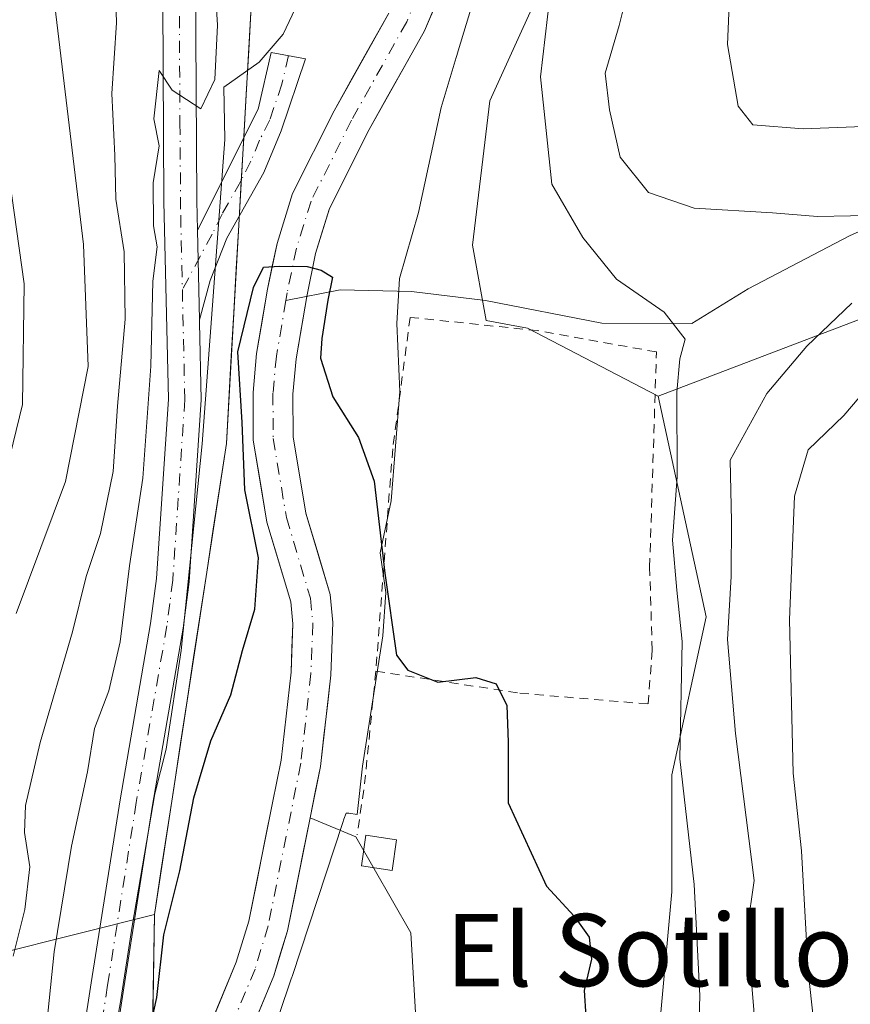
# Model space of a CAD drawing. Units: metres. Extents: x 661756 to 665217, y 4741899 to 4744293.
# Drawn here: x 662494 to 662585, y 4741975 to 4742083 of the extents above; entities that cross this region are included whole.
import ezdxf
from ezdxf.enums import TextEntityAlignment as Align

# ---------------------------------------------------------------- set-up
doc = ezdxf.new("R2010")
doc.units = ezdxf.units.M
doc.header["$MEASUREMENT"] = 0
doc.linetypes.add('DGN Style 2', pattern=[1.6480167562047852, 0.988810053722871, -0.6592067024819142])
doc.linetypes.add('DGN Style 4', pattern=[2.6384748266838614, 1.318413404963828, -0.6592067024819142, 0.001648016756204785, -0.6592067024819142])
for name, color, linetype, lineweight in [('Alambrada', 7, 'DGN Style 2', 0), ('Arbolado forestal CxS', 92, 'Continuous', 0), ('Camino Cxs', 7, 'Continuous', 0), ('Camino eje', 30, 'DGN Style 4', 13), ('Corriente natural Cxs', 4, 'Continuous', 13), ('Corriente natural eje', 4, 'DGN Style 4', 0), ('Corriente natural lineal', 142, 'Continuous', 13), ('Curva de nivel maestra', 30, 'Continuous', 30), ('Curva de nivel normal', 30, 'Continuous', 0), ('Edificación ligera Cxs', 1, 'Continuous', 0), ('Espacio natural protegido', 121, 'Continuous', 13), ('Espacio natural protegido CxS', 121, 'Continuous', 0), ('Matorral CxS', 135, 'Continuous', 0), ('Pastizal CxS', 92, 'Continuous', 0), ('Pista no pavimentada Cxs', 111, 'Continuous', 0), ('Pista no pavimentada eje', 91, 'DGN Style 4', 0), ('Suelo desnudo CxS', 253, 'Continuous', 0), ('Texto cartográfico', 7, 'Continuous', 0)]:
    doc.layers.add(name, color=color, linetype=linetype, lineweight=lineweight)
doc.styles.add('Style-Arial', font='txt')

# ---------------------------------------------------------------- blocks, each defined once
blk = doc.blocks.new('*U4')
at = {"layer": 'Arbolado forestal CxS', "color": 92, "linetype": 'Continuous', "lineweight": 0}
blk.add_polyline3d([(662588.6851000005, 4741917.359099999, 818.5522000000057), (662508.2101999996, 4741915.448899999, 796.022100000002), (662507.6501000002, 4741920.4001, 796.1159999999945), (662507.3201000001, 4741929.6501, 796.3147999999928), (662507.5800999999, 4741935.450099999, 796.2209000000004), (662508.3000999996, 4741940.1801, 796.2516000000034), (662509.9301000005, 4741946.960100001, 796.817599999995), (662512.7801000001, 4741956.370100001, 796.7290999999968), (662521.6601, 4741977.770099999, 797.3463999999949), (662523.1801000005, 4741982.7401, 797.6551999999938), (662525.6834000006, 4741995.2357, 798.2382000000072), (662530.7153000003, 4741993.138699999, 798.7024999999995), (662536.7922999999, 4741982.505100001, 798.9899000000005), (662538.3110999997, 4741956.680500001, 798.4266000000061), (662542.8680999996, 4741946.046700001, 798.5630999999995), (662552.7421000004, 4741946.0463, 798.8542000000016), (662563.3759000005, 4741961.997099999, 802.7381000000024), (662565.6551000001, 4741987.0625, 803.0460000000021), (662565.6551000001, 4741999.974099999, 804.1291000000057), (662569.4530999997, 4742017.443700001, 806.4774999999936), (662564.1321, 4742041.8211, 804.045299999998), (662597.9380999999, 4742054.734300001, 813.4535000000033)], dxfattribs=at)

msp = doc.modelspace()

# ---------------------------------------------------------------- linework, layer by layer
at = {"layer": 'Alambrada', "color": 7, "linetype": 'DGN Style 2', "lineweight": 0, "extrusion": (0.9902038785946162, -0.06930833947692121, 0.121213171293926), "elevation": 327478.9857283053, "flags": 128}
msp.add_lwpolyline([(4776698.155564395, -39181.47482444331), (4776685.638695503, -39178.36499410713), (4776679.965181165, -39174.85964743096)], dxfattribs=at)
at = {"layer": 'Alambrada', "color": 7, "linetype": 'DGN Style 2', "lineweight": 0}
msp.add_polyline3d([(662532.9401000004, 4742011.4301, 802.1962000000058), (662548.8601000002, 4742009.0001, 807.6784000000043), (662563.0301000001, 4742007.8101, 808.2212000000001), (662563.4801000003, 4742013.7501, 808.2439000000013), (662563.1901000004, 4742022.9301, 808.2841999999946), (662563.7100999998, 4742039.4301, 807.3984000000055), (662563.9401000004, 4742046.720100001, 809.0123000000021), (662550.8201000001, 4742049.0701, 804.9671999999993), (662536.7301000003, 4742050.540100001, 804.5546000000032), (662534.8000999996, 4742036.0101, 804.465400000001), (662532.9401000004, 4742011.4301, 802.1962000000058)], dxfattribs=at)
at = {"layer": 'Arbolado forestal CxS', "color": 92, "linetype": 'Continuous', "lineweight": 0}
for points in [[(662370.9430999998, 4742157.543099999, 854.6098000000056), (662384.6281000003, 4742145.1271, 852.5721999999952), (662399.1290999996, 4742137.874100001, 847.450100000002), (662419.4249, 4742112.133300001, 842.2085999999982), (662425.7138999999, 4742099.1873, 844.056700000001), (662437.7978999997, 4742096.769099999, 840.3393000000069), (662436.9918999998, 4742084.679500001, 844.9348999999929), (662446.6586999996, 4742077.4265, 844.7023000000045), (662453.4659000002, 4742080.1393, 841.4168999999965), (662464.8126999997, 4742069.818499999, 837.4005000000034), (662466.8756999997, 4742055.3707, 837.7663000000031), (662455.5286999998, 4742054.3389, 843.9480999999943), (662449.3397000004, 4742017.185699999, 834.7231000000029), (662463.7817000002, 4741992.416099999, 824.6251000000047), (662482.3494999995, 4741977.9671, 817.7076999999991), (662508.4753000002, 4741984.547300001, 801.3516999999993)], [(662516.4824999999, 4742128.3103, 806.4824999999983), (662522.3844999997, 4742109.8695, 803.7908000000026), (662519.1624999996, 4742084.885299999, 803.9668999999994), (662516.4232999999, 4742036.587099999, 801.8996000000043), (662508.4753000002, 4741984.547300001, 801.3516999999993)], [(662519.1624999996, 4742084.885299999, 803.9668999999994), (662516.4232999999, 4742036.587099999, 801.8996000000043), (662508.4753000002, 4741984.547300001, 801.3516999999993), (662482.3494999995, 4741977.9671, 817.7076999999991), (662463.7817000002, 4741992.416099999, 824.6251000000047), (662449.3397000004, 4742017.185699999, 834.7231000000029), (662455.5286999998, 4742054.3389, 843.9480999999943), (662466.8756999997, 4742055.3707, 837.7663000000031), (662464.8126999997, 4742069.818499999, 837.4005000000034), (662453.4659000002, 4742080.1393, 841.4168999999965), (662446.6586999996, 4742077.4265, 844.7023000000045), (662436.9918999998, 4742084.679500001, 844.9348999999929)], [(662699.7335000001, 4742077.522100001, 830.7648000000045), (662684.5406999999, 4742069.9255, 827.527700000006), (662670.8667000001, 4742065.368100001, 825.7002999999969), (662652.6338999999, 4742065.3683, 823.121499999994), (662637.4408999998, 4742065.3685, 819.9842999999966), (662619.2089000001, 4742062.330900001, 817.3781000000017), (662597.9380999999, 4742054.734300001, 813.4535000000033), (662564.1321, 4742041.8211, 804.045299999998)], [(662525.6834000006, 4741995.2357, 798.2382000000072), (662530.7153000003, 4741993.138699999, 798.7024999999995), (662536.7922999999, 4741982.505100001, 798.9899000000005), (662538.3110999997, 4741956.680500001, 798.4266000000061), (662542.8680999996, 4741946.046700001, 798.5630999999995), (662552.7421000004, 4741946.0463, 798.8542000000016), (662563.3759000005, 4741961.997099999, 802.7381000000024), (662565.6551000001, 4741987.0625, 803.0460000000021), (662565.6551000001, 4741999.974099999, 804.1291000000057), (662569.4530999997, 4742017.443700001, 806.4774999999936), (662564.1321, 4742041.8211, 804.045299999998)], [(662525.6834000006, 4741995.2357, 798.2382000000072), (662523.1801000005, 4741982.7401, 797.6551999999938), (662521.6601, 4741977.770099999, 797.3463999999949), (662512.7801000001, 4741956.370100001, 796.7290999999968), (662509.9301000005, 4741946.960100001, 796.817599999995), (662508.3000999996, 4741940.1801, 796.2516000000034), (662507.5800999999, 4741935.450099999, 796.2209000000004), (662507.3201000001, 4741929.6501, 796.3147999999928), (662507.6501000002, 4741920.4001, 796.1159999999945), (662508.2100999998, 4741915.450099999, 796.022100000002), (662508.2101999996, 4741915.448799999, 796.022100000002)]]:
    msp.add_polyline3d(points, dxfattribs=at)
at = {"layer": 'Camino Cxs', "color": 7, "linetype": 'Continuous', "lineweight": 0, "extrusion": (-0.0003085235461190157, 0.01391930404179495, 0.9999030741968012), "elevation": 66606.43233993239, "flags": 128}
msp.add_lwpolyline([(662513.446865989, 4741592.431881699), (662513.667008651, 4741582.500919606)], dxfattribs=at)
at = {"layer": 'Camino Cxs', "color": 7, "linetype": 'Continuous', "lineweight": 0}
msp.add_polyline3d([(662513.4501, 4742050.2601, 804.872000000003), (662513.2301000003, 4742060.190099999, 804.733699999997), (662519.9501, 4742073.550100001, 811.0899999999965), (662521.3800999997, 4742079.8301, 808.8282000000036), (662525.1700999998, 4742079.100099999, 809.0773999999948), (662522.4901000002, 4742071.1601, 811.8880000000064), (662520.5800999999, 4742066.550100001, 808.7614000000032), (662516.4600999998, 4742059.290100001, 806.0777999999991), (662514.6401000004, 4742054.630100001, 804.9468000000053)], close=True, dxfattribs=at)
msp.add_polyline3d([(662513.2301000003, 4742060.190099999, 804.733699999997), (662519.9501, 4742073.550100001, 811.0899999999965), (662521.3800999997, 4742079.8301, 808.8282000000036), (662525.1700999998, 4742079.100099999, 809.0773999999948), (662522.4901000002, 4742071.1601, 811.8880000000064), (662520.5800999999, 4742066.550100001, 808.7614000000032), (662516.4600999998, 4742059.290100001, 806.0777999999991), (662514.6401000004, 4742054.630100001, 804.9468000000053), (662513.4501999998, 4742050.2601, 804.872000000003)], dxfattribs=at)
at = {"layer": 'Camino eje', "color": 30, "linetype": 'DGN Style 4', "lineweight": 13}
msp.add_polyline3d([(662523.2751000002, 4742079.465100001, 808.7694999999949), (662522.5601000005, 4742076.325099999, 810.6264999999986), (662521.2200999996, 4742072.3551, 811.7385000000068), (662520.0953000003, 4742070.119100001, 810.1668999999966), (662519.1403000001, 4742067.814099999, 808.1918000000006), (662518.0157000005, 4742065.5779, 806.5997000000062), (662515.9556999998, 4742061.947899999, 805.4453999999969), (662514.8450999996, 4742059.7401, 805.3690999999964), (662511.5619000001, 4742053.607899999, 806.6781000000047)], dxfattribs=at)
at = {"layer": 'Corriente natural Cxs', "color": 4, "linetype": 'Continuous', "lineweight": 13}
for points in [[(662542.7100999998, 4742092.5801, 800.5258000000031), (662538.3300999999, 4742082.220100001, 800.4174000000058), (662532.2001, 4742071.3101, 800.0629000000046), (662527.8201000001, 4742062.5801, 799.8050999999978), (662526.2901, 4742057.610099999, 799.8086999999941), (662525.3000999996, 4742052.860099999, 799.7581999999966), (662524.1300999997, 4742045.970100001, 799.3849999999949), (662523.7701000003, 4742042.050100001, 799.2746999999946), (662523.7901, 4742037.350099999, 799.1181000000071), (662525.2100999998, 4742028.9101, 798.9474000000046), (662527.8901000004, 4742019.920100001, 798.8037999999942), (662528.1801000005, 4742016.800100001, 798.7731000000058), (662527.9700999996, 4742011.0101, 798.5167999999976), (662526.8201000001, 4742000.9101, 798.2238000000071), (662525.6834000006, 4741995.2357, 798.2382000000072), (662523.1801000005, 4741982.7401, 797.6551999999938), (662521.6601, 4741977.770099999, 797.3463999999949), (662512.7801000001, 4741956.370100001, 796.7290999999968), (662509.9301000005, 4741946.960100001, 796.817599999995), (662508.3000999996, 4741940.1801, 796.2516000000034), (662507.5800999999, 4741935.450099999, 796.2209000000004), (662507.3201000001, 4741929.6501, 796.3147999999928), (662507.6501000002, 4741920.4001, 796.1159999999945), (662508.2101999996, 4741915.448799999, 796.022100000002)], [(662542.7100999998, 4742092.5801, 800.5258000000031), (662538.3300999999, 4742082.220100001, 800.4174000000058), (662532.2001, 4742071.3101, 800.0629000000046), (662527.8201000001, 4742062.5801, 799.8050999999978), (662526.2901, 4742057.610099999, 799.8086999999941), (662525.3000999996, 4742052.860099999, 799.7581999999966), (662524.1300999997, 4742045.970100001, 799.3849999999949), (662523.7701000003, 4742042.050100001, 799.2746999999946), (662523.7901, 4742037.350099999, 799.1181000000071), (662525.2100999998, 4742028.9101, 798.9474000000046), (662527.8901000004, 4742019.920100001, 798.8037999999942), (662528.1801000005, 4742016.800100001, 798.7731000000058), (662527.9700999996, 4742011.0101, 798.5167999999976), (662526.8201000001, 4742000.9101, 798.2238000000071), (662525.6834000006, 4741995.2357, 798.2382000000072), (662523.1801000005, 4741982.7401, 797.6551999999938), (662521.6601, 4741977.770099999, 797.3463999999949), (662512.7801000001, 4741956.370100001, 796.7290999999968)], [(662508.6401000004, 4741957.850099999, 798.5970999999992), (662517.5201000003, 4741979.2601, 797.9036999999954), (662518.9101, 4741983.8101, 798.142200000002), (662521.5237999996, 4741996.863700001, 798.6604999999981), (662522.4700999996, 4742001.590100001, 798.4095999999992), (662523.5800999999, 4742011.340100001, 798.6726000000053), (662523.7701000003, 4742016.6801, 798.7266999999993), (662523.5500999996, 4742019.0801, 798.7400000000052), (662520.9101, 4742027.920100001, 799.422900000005), (662519.3901000004, 4742036.970100001, 800.5176000000066), (662519.3701, 4742042.2401, 800.8984000000055), (662519.7701000003, 4742046.550100001, 801.0766000000004), (662520.9700999996, 4742053.670100001, 801.410799999998), (662522.0201000003, 4742058.720100001, 801.5519999999962), (662523.7301000003, 4742064.2301, 801.6512999999978), (662528.3201000001, 4742073.370100001, 801.1012000000047), (662534.3701, 4742084.170100001, 801.0046000000002)], [(662508.6401000004, 4741957.850099999, 798.5970999999992), (662517.5201000003, 4741979.2601, 797.9036999999954), (662518.9101, 4741983.8101, 798.142200000002), (662521.5237999996, 4741996.863700001, 798.6604999999981), (662522.4700999996, 4742001.590100001, 798.4095999999992), (662523.5800999999, 4742011.340100001, 798.6726000000053), (662523.7701000003, 4742016.6801, 798.7266999999993), (662523.5500999996, 4742019.0801, 798.7400000000052), (662520.9101, 4742027.920100001, 799.422900000005), (662519.3901000004, 4742036.970100001, 800.5176000000066), (662519.3701, 4742042.2401, 800.8984000000055), (662519.7701000003, 4742046.550100001, 801.0766000000004), (662520.9700999996, 4742053.670100001, 801.410799999998), (662522.0201000003, 4742058.720100001, 801.5519999999962), (662523.7301000003, 4742064.2301, 801.6512999999978), (662528.3201000001, 4742073.370100001, 801.1012000000047), (662534.3701, 4742084.170100001, 801.0046000000002)]]:
    msp.add_polyline3d(points, dxfattribs=at)
at = {"layer": 'Corriente natural eje', "color": 4, "linetype": 'DGN Style 4', "lineweight": 0}
for points in [[(662545.2062999997, 4742100.8356, 801.2339000000065), (662540.7500999998, 4742093.590100001, 801.1934000000037), (662536.3501000004, 4742083.200099999, 800.5320000000065), (662530.2600999996, 4742072.340100001, 800.5543000000035), (662525.7801000001, 4742063.4001, 800.6771000000008), (662524.1601, 4742058.170100001, 800.6100000000006), (662523.1401000004, 4742053.2601, 800.172000000006), (662522.9932000004, 4742052.396199999, 800.0598000000027)], [(662522.9932000004, 4742052.396199999, 800.0598000000027), (662521.9501, 4742046.2601, 799.5865000000049), (662521.5701000001, 4742042.1501, 799.6588999999949), (662521.5900999998, 4742037.1601, 799.418399999995), (662523.0601000005, 4742028.420100001, 798.7403999999952), (662525.7200999996, 4742019.5001, 798.7330999999978), (662525.9700999996, 4742016.7401, 798.6790000000037), (662525.7701000003, 4742011.170100001, 798.5354999999981), (662524.6501000002, 4742001.2501, 798.3165000000009), (662521.0401, 4741983.280099999, 797.7694999999949), (662519.5900999998, 4741978.5101, 797.6092000000062), (662510.7100999998, 4741957.110099999, 797.5083000000013), (662507.8101000005, 4741947.540100001, 796.8847999999998), (662506.1401000004, 4741940.600099999, 796.9565000000002), (662505.3901000004, 4741935.6601, 797.3007000000072), (662505.1201, 4741929.6601, 797.1766999999965), (662505.4600999998, 4741920.2301, 796.4591999999975), (662506.0100999996, 4741915.4001, 796.1083000000073), (662506.0109000001, 4741915.396500001, 796.107999999993)]]:
    msp.add_polyline3d(points, dxfattribs=at)
at = {"layer": 'Corriente natural lineal', "color": 142, "linetype": 'Continuous', "lineweight": 13}
msp.add_polyline3d([(662795.2600999996, 4742138.8201, 852.8782999999967), (662769.9600999998, 4742121.5701, 845.2283000000025), (662747.5900999998, 4742111.5701, 840.219299999997), (662727.2100999998, 4742098.4001, 836.0941000000021), (662716.1101000002, 4742091.720100001, 834.260500000004), (662704.7901, 4742085.630100001, 831.7081999999937), (662691.3800999997, 4742080.300100001, 828.1413000000031), (662681.8501000004, 4742075.460100001, 826.3681000000071), (662662.9301000005, 4742073.3101, 823.6306999999942), (662648.7801000001, 4742074.090100001, 822.1540999999997), (662629.3300999999, 4742073.8201, 819.2220999999992), (662615.5201000003, 4742071.470100001, 816.8822999999975), (662593.7701000003, 4742063.350099999, 812.2109999999958), (662585.2801000001, 4742059.5601, 809.9866999999941), (662574.0800999999, 4742053.690099999, 807.4256000000024), (662567.8601000002, 4742049.850099999, 805.7979999999953), (662557.9001000002, 4742049.880100001, 803.4343999999984), (662545.0701000001, 4742052.420100001, 801.7017999999953), (662536.8901000004, 4742053.380100001, 801.0384999999952), (662528.9801000003, 4742053.600099999, 799.6879000000046), (662522.9932000004, 4742052.396199999, 800.0598000000027)], dxfattribs=at)
at = {"layer": 'Curva de nivel maestra', "color": 30, "linetype": 'Continuous', "lineweight": 30, "elevation": 800, "flags": 128}
msp.add_lwpolyline([(662506.2100000001, 4741963.780099999), (662508.75, 4741975.350099999), (662509.5099999999, 4741982.300100001), (662511.29, 4741989.350099999), (662512.8200000003, 4741997.440099999), (662514.7000000002, 4742003.7301), (662516.9199999999, 4742008.8301), (662518.2199999997, 4742013.7301), (662519.5800000001, 4742018.280099999), (662519.9839000005, 4742023.959600001), (662518.4753000002, 4742031.471700001), (662518.1578000003, 4742038.9329), (662517.6815999999, 4742046.7117), (662519.4277999997, 4742053.8555), (662520.5390999997, 4742056.078000001), (662522.3099999997, 4742056.210100001), (662525.3650000002, 4742056.145099999), (662526.8891000003, 4742055.760500001), (662528.1590999998, 4742054.966700001), (662527.6261999998, 4742052.4235), (662526.9850000005, 4742048.190099999), (662526.8099999997, 4742046.030099999), (662528.2000000002, 4742041.7601), (662531.0199999996, 4742037.270099999), (662532.7699999996, 4742032.420100001), (662533.9400000004, 4742022.2501), (662535.2199999997, 4742013.200099999), (662536.4600000001, 4742011.550100001), (662539.79, 4742010.2301), (662543.9699999997, 4742010.720100001), (662546.2199999997, 4742010.030099999), (662547.4000000004, 4742007.6501), (662547.5499999998, 4742003.5801), (662547.5599999997, 4741996.870100001), (662551.79, 4741987.6801), (662554.8499999996, 4741984.350099999), (662556.5, 4741982.030099999), (662556.7800000003, 4741979.590100001), (662555.9600000001, 4741976.140100001), (662556.1299999999, 4741973.2601)], dxfattribs=at)
at = {"layer": 'Curva de nivel normal', "color": 30, "linetype": 'Continuous', "lineweight": 0, "flags": 128}
for points, elevation in [([(662561.7000000002, 4742090.360099999), (662559.8300000001, 4742082.780099999), (662558.2800000003, 4742077.530099999), (662558.7400000002, 4742073.4901), (662559.9400000004, 4742068.2501), (662563.0599999997, 4742064.3301), (662568.0999999996, 4742062.600099999), (662576.7699999996, 4742062.100099999), (662581.7199999997, 4742061.6801), (662589.0300000003, 4742061.850099999)], 810), ([(662515.1100000005, 4742088.220100001), (662515.4600000001, 4742082.840100001), (662515.1600000003, 4742076.8201), (662513.6200000001, 4742073.590100001), (662510.4400000004, 4742075.6501), (662509.0099999999, 4742077.8101), (662508.4000000004, 4742072.470100001), (662509.0099999999, 4742069.5101), (662508.3200000003, 4742065.390100001), (662508.3600000005, 4742060.6601), (662508.7800000003, 4742058.350099999), (662508.2999999998, 4742054.530099999), (662508.0899999999, 4742045.1601), (662507.1799999997, 4742032.780099999), (662505.7199999997, 4742023.0601), (662504.6900000004, 4742014.6601), (662503.4299999997, 4742009.2601), (662501.8700000001, 4742005.100099999), (662501.0800000001, 4742000.300100001), (662499.3300000001, 4741992.100099999), (662497.4100000003, 4741980.420100001), (662496.2000000002, 4741968.590100001), (662493.5999999996, 4741954.7401), (662492.1500000004, 4741950.8201)], 805), ([(662492.8600000005, 4741979.950099999), (662494.1500000004, 4741985.0801), (662494.7000000002, 4741989.790100001), (662494.1200000001, 4741993.590100001), (662494.2400000002, 4741996.590100001), (662495.8499999996, 4742003.550100001), (662499.4400000004, 4742015.790100001), (662500.9500000002, 4742021.9101), (662502.5, 4742026.6601), (662503.9000000004, 4742033.4901), (662504.3899999997, 4742040.7401), (662505.2400000002, 4742050.3301), (662505.1399999997, 4742057.770099999), (662504.2199999997, 4742063.590100001), (662504.0999999996, 4742068.4301), (662503.7699999996, 4742075.290100001), (662504.2999999998, 4742083.100099999), (662504.1200000001, 4742087.970100001)], 810), ([(662594.3700000001, 4742071.9301), (662580.1399999997, 4742071.370100001), (662574.5999999996, 4742071.8201), (662572.9800000006, 4742073.880100001), (662571.7999999998, 4742080.690099999), (662572.1399999997, 4742088.5601)], 815), ([(662497.3499999996, 4742085.920100001), (662500.6500000004, 4742058.590100001), (662501.1600000003, 4742045.120100001), (662498.6500000004, 4742032.4101), (662493.2100000001, 4742017.790100001)], 815), ([(662556.4118999997, 4741916.593), (662559.2400000002, 4741929.6801), (662559.9800000006, 4741939.860099999), (662562.1600000003, 4741948.690099999), (662566.4000000004, 4741960.0001), (662568.5599999997, 4741969.020099999), (662568.75, 4741975.590100001), (662568.1100000005, 4741987.840100001), (662566.5300000003, 4742001.7301), (662566.7999999998, 4742014.720100001), (662566.2000000002, 4742020.390100001), (662565.7199999997, 4742025.920100001), (662566.2300000006, 4742032.920100001), (662566.1900000004, 4742042.270099999), (662566.54, 4742045.970100001), (662567.1100000005, 4742048.120100001), (662564.7800000003, 4742051.120100001), (662559.54, 4742054.770099999), (662555.7999999998, 4742059.360099999), (662552.3799999999, 4742065.270099999), (662551.1200000001, 4742077.110099999), (662552.1699999999, 4742085.9901)], 805), ([(662491.4600000001, 4742030.920100001), (662493.9000000004, 4742040.920100001), (662494.0999999996, 4742054.2501), (662492.1699999999, 4742067.920100001)], 820), ([(662585.5300000003, 4742052.100099999), (662580.5700000003, 4742047.360099999), (662576.1200000001, 4742042.110099999), (662572.0700000003, 4742034.7401), (662572.2199999997, 4742028.0101), (662572.2100000001, 4742021.9101), (662571.79, 4742014.920100001), (662572.6699999999, 4742004.5601), (662574.7300000006, 4741988.290100001), (662573.9600000001, 4741982.9301), (662575.0599999997, 4741969.550100001), (662574.5899999999, 4741966.340100001), (662573.2800000003, 4741963.3201), (662571.6100000005, 4741957.2501), (662568.5800000001, 4741948.2501), (662567.5, 4741939.0601), (662568.7400000002, 4741928.200099999), (662568.75, 4741922.540100001), (662567.9900000002, 4741917.620100001), (662567.7089999998, 4741916.861199999)], 810), ([(662578.1991999998, 4741917.110300001), (662578.5899999999, 4741919.610099999), (662577.0499999998, 4741928.920100001), (662575.25, 4741935.590100001), (662574.9699999997, 4741939.590100001), (662574.5800000001, 4741943.2501), (662575.8499999996, 4741951.920100001), (662578.7000000002, 4741960.800100001), (662580.1600000003, 4741966.3201), (662581.29, 4741972.850099999), (662580.7199999997, 4741978.280099999), (662579.9699999997, 4741991.5801), (662579.0599999997, 4742000.170100001), (662578.6600000003, 4742017.100099999), (662579.2000000002, 4742030.790100001), (662580.7000000002, 4742035.880100001), (662584.6600000003, 4742039.710100001), (662589.9600000001, 4742045.9301)], 815)]:
    msp.add_lwpolyline(points, dxfattribs=dict(at, elevation=elevation))
at = {"layer": 'Edificación ligera Cxs', "color": 1, "linetype": 'Continuous', "lineweight": 0}
msp.add_polyline3d([(662535.2301000003, 4741992.800100001, 806.445000000007), (662534.7401000002, 4741989.420100001, 809.5997000000062), (662531.3701, 4741989.9001, 808.4896000000008), (662531.8501000004, 4741993.290100001, 807.4945000000008), (662535.2301000003, 4741992.800100001, 806.445000000007)], dxfattribs=at)
msp.add_3dface([(662535.2301000003, 4741992.800100001, 809.5997000000062), (662534.7401000002, 4741989.420100001, 809.5997000000062), (662531.3701, 4741989.9001, 809.5997000000062), (662531.8501000004, 4741993.290100001, 809.5997000000062)], dxfattribs=at)
at = {"layer": 'Espacio natural protegido', "color": 121, "linetype": 'Continuous', "lineweight": 13, "flags": 128}
for points in [[(662525.332700001, 4742087.409000001), (662522.7105000018, 4742081.829000002), (662520.0511000013, 4742078.746000002), (662520.0455000014, 4742078.742100002), (662516.1494000019, 4742075.9983), (662516.2420000003, 4742070.189500002), (662513.7451000009, 4742036.545100001), (662511.4400000017, 4742013.706800001), (662509.7638000007, 4742002.811500002), (662508.5066000009, 4741997.874500004), (662506.0314999995, 4741983.260000002), (662504.7350000021, 4741974.892000004), (662502.0241000009, 4741959.688300002), (662500.5803000015, 4741949.729299999), (662498.370400002, 4741938.768400002), (662496.6908000006, 4741927.188899998), (662494.6576000005, 4741915.521000001), (662494.6169880639, 4741915.125983922)], [(662522.2742000005, 4741973.498600002), (662523.589000001, 4741977.424900004), (662523.6468000017, 4741977.597399998), (662523.6783000003, 4741977.692600003), (662529.3012000015, 4741994.6952), (662529.4134000004, 4741995.087500002), (662529.6462000017, 4741995.756300001), (662529.9622000018, 4741995.724800001), (662530.887200001, 4741995.6068), (662531.4562, 4742000.928700001), (662533.7293000005, 4742015.334400001), (662534.0253000006, 4742020.1443), (662533.4324000005, 4742024.503200001), (662534.6184, 4742030.248100001), (662535.6065000015, 4742042.331900002), (662535.2715, 4742049.866699998), (662535.5469000007, 4742054.844499999), (662537.648500002, 4742062.147700001), (662540.1486000019, 4742073.721200002), (662541.812700001, 4742079.263300002), (662541.8764000024, 4742079.475600002), (662542.0386000007, 4742080.015199999), (662544.0471000008, 4742086.705300001)]]:
    msp.add_lwpolyline(points, dxfattribs=at)
at = {"layer": 'Espacio natural protegido CxS', "color": 121, "linetype": 'Continuous', "lineweight": 0, "flags": 128}
for points in [[(662502.0241000003, 4741959.688300001), (662504.7349999994, 4741974.892000002), (662506.0314999989, 4741983.260000001), (662508.5066000003, 4741997.874500002), (662509.7638000001, 4742002.811500001), (662511.440000001, 4742013.7068), (662513.7451000003, 4742036.545100001), (662516.2419999997, 4742070.1895), (662516.1494000012, 4742075.998299999), (662520.0455000009, 4742078.742100001), (662520.0511000007, 4742078.746), (662522.710499999, 4742081.829000001), (662525.3327000004, 4742087.409)], [(662544.0471000002, 4742086.7053), (662542.0386000001, 4742080.0152), (662541.8763999996, 4742079.475600001), (662541.8127000004, 4742079.263300001), (662540.1485999991, 4742073.721200001), (662537.6484999993, 4742062.147700001), (662535.5469000001, 4742054.844500001), (662535.2714999996, 4742049.866699999), (662535.6064999988, 4742042.331900001), (662534.6183999996, 4742030.2481), (662533.4324000002, 4742024.5032), (662534.0253, 4742020.144300001), (662533.7293, 4742015.3344), (662531.4561999994, 4742000.9287), (662530.8872000005, 4741995.606799999), (662529.9621999991, 4741995.7248), (662529.6462000011, 4741995.756300001), (662529.4134000001, 4741995.087500001), (662529.3011999986, 4741994.695199999), (662523.6782999996, 4741977.692600002), (662523.6468000012, 4741977.597399999), (662523.5890000004, 4741977.424900002), (662522.2741999998, 4741973.498600001)]]:
    msp.add_lwpolyline(points, dxfattribs=at)
at = {"layer": 'Matorral CxS', "color": 135, "linetype": 'Continuous', "lineweight": 0, "extrusion": (-0.3057735350549446, -0.05911056237597555, 0.9502675868804527), "elevation": -482117.4333192297, "flags": 128}
msp.add_lwpolyline([(-4530042.924046535, 1473638.169845789), (-4530026.626002464, 1473634.56812658), (-4530007.268033381, 1473627.817752778)], dxfattribs=at)
at = {"layer": 'Matorral CxS', "color": 135, "linetype": 'Continuous', "lineweight": 0}
for points in [[(662370.9430999998, 4742157.543099999, 854.6098000000056), (662384.6281000003, 4742145.1271, 852.5721999999952), (662399.1290999996, 4742137.874100001, 847.450100000002), (662419.4249, 4742112.133300001, 842.2085999999982), (662425.7138999999, 4742099.1873, 844.056700000001), (662437.7978999997, 4742096.769099999, 840.3393000000069), (662436.9918999998, 4742084.679500001, 844.9348999999929), (662446.6586999996, 4742077.4265, 844.7023000000045), (662453.4659000002, 4742080.1393, 841.4168999999965), (662464.8126999997, 4742069.818499999, 837.4005000000034), (662466.8756999997, 4742055.3707, 837.7663000000031), (662455.5286999998, 4742054.3389, 843.9480999999943), (662449.3397000004, 4742017.185699999, 834.7231000000029), (662463.7817000002, 4741992.416099999, 824.6251000000047), (662482.3494999995, 4741977.9671, 817.7076999999991), (662508.4753000002, 4741984.547300001, 801.3516999999993)], [(662699.7335000001, 4742077.522100001, 830.7648000000045), (662684.5406999999, 4742069.9255, 827.527700000006), (662670.8667000001, 4742065.368100001, 825.7002999999969), (662652.6338999999, 4742065.3683, 823.121499999994), (662637.4408999998, 4742065.3685, 819.9842999999966), (662619.2089000001, 4742062.330900001, 817.3781000000017), (662597.9380999999, 4742054.734300001, 813.4535000000033), (662564.1321, 4742041.8211, 804.045299999998), (662549.7040999997, 4742049.3443, 801.8132000000041), (662545.1403000001, 4742050.177300001, 801.5093000000053), (662543.6212999999, 4742058.534299999, 801.6388000000007), (662545.5273000002, 4742074.4659, 801.8018000000012), (662560.7182999998, 4742107.903100001, 804.4698999999965), (662587.3021000001, 4742089.678900001, 818.498000000007), (662610.0928999997, 4742089.678300001, 822.5608000000066), (662635.9209000004, 4742103.351700001, 828.7492000000058), (662648.0758999997, 4742113.987299999, 831.879700000005), (662666.3076999999, 4742129.1797, 835.9856000000001), (662684.5409000004, 4742141.334100001, 840.4443999999932), (662702.7726999996, 4742153.488299999, 846.0476000000054)], [(662560.7182999998, 4742107.903100001, 804.4698999999965), (662545.5273000002, 4742074.4659, 801.8018000000012), (662543.6212999999, 4742058.534299999, 801.6388000000007), (662545.1403000001, 4742050.177300001, 801.5093000000053), (662549.7040999997, 4742049.3443, 801.8132000000041), (662564.1321, 4742041.8211, 804.045299999998)], [(662699.7335000001, 4742077.522100001, 830.7648000000045), (662684.5406999999, 4742069.9255, 827.527700000006), (662670.8667000001, 4742065.368100001, 825.7002999999969), (662652.6338999999, 4742065.3683, 823.121499999994), (662637.4408999998, 4742065.3685, 819.9842999999966), (662619.2089000001, 4742062.330900001, 817.3781000000017), (662597.9380999999, 4742054.734300001, 813.4535000000033), (662564.1321, 4742041.8211, 804.045299999998)], [(662482.3494999995, 4741977.9671, 817.7076999999991), (662508.4753000002, 4741984.547300001, 801.3516999999993), (662508.2083000002, 4741967.8959, 800.2299999999959), (662505.5844000002, 4741947.672300001, 798.1276999999974), (662503.9801000003, 4741941.030099999, 798.3276999999945), (662503.2001, 4741935.880100001, 798.4483999999939), (662502.9101, 4741929.670100001, 798.0437999999995), (662502.9593000002, 4741928.321900001, 797.8169000000053), (662500.9329000004, 4741915.275900001, 797.3175000000047), (662458.4835000001, 4741914.268200001, 814.1373000000021)]]:
    msp.add_polyline3d(points, dxfattribs=at)
at = {"layer": 'Pastizal CxS', "color": 92, "linetype": 'Continuous', "lineweight": 0, "extrusion": (-0.3057735350549446, -0.05911056237597555, 0.9502675868804527), "elevation": -482117.4333192297, "flags": 128}
msp.add_lwpolyline([(-4530042.924046535, 1473638.169845789), (-4530026.626002464, 1473634.56812658), (-4530007.268033381, 1473627.817752778)], dxfattribs=at)
at = {"layer": 'Pastizal CxS', "color": 92, "linetype": 'Continuous', "lineweight": 0}
for points in [[(662516.4824999999, 4742128.3103, 806.4824999999983), (662522.3844999997, 4742109.8695, 803.7908000000026), (662519.1624999996, 4742084.885299999, 803.9668999999994), (662516.4232999999, 4742036.587099999, 801.8996000000043), (662508.4753000002, 4741984.547300001, 801.3516999999993)], [(662560.7182999998, 4742107.903100001, 804.4698999999965), (662545.5273000002, 4742074.4659, 801.8018000000012), (662543.6212999999, 4742058.534299999, 801.6388000000007), (662545.1403000001, 4742050.177300001, 801.5093000000053), (662549.7040999997, 4742049.3443, 801.8132000000041), (662564.1321, 4742041.8211, 804.045299999998), (662569.4530999997, 4742017.443700001, 806.4774999999936), (662565.6551000001, 4741999.974099999, 804.1291000000057), (662565.6551000001, 4741987.0625, 803.0460000000021), (662563.3759000005, 4741961.997099999, 802.7381000000024)], [(662560.7182999998, 4742107.903100001, 804.4698999999965), (662545.5273000002, 4742074.4659, 801.8018000000012), (662543.6212999999, 4742058.534299999, 801.6388000000007), (662545.1403000001, 4742050.177300001, 801.5093000000053), (662549.7040999997, 4742049.3443, 801.8132000000041), (662564.1321, 4742041.8211, 804.045299999998)], [(662538.3110999997, 4741956.680500001, 798.4266000000061), (662536.7922999999, 4741982.505100001, 798.9899000000005), (662530.7153000003, 4741993.138699999, 798.7024999999995), (662525.6834000006, 4741995.2357, 798.2382000000072), (662526.8201000001, 4742000.9101, 798.2238000000071), (662527.9700999996, 4742011.0101, 798.5167999999976), (662528.1801000005, 4742016.800100001, 798.7731000000058), (662527.8901000004, 4742019.920100001, 798.8037999999942), (662525.2100999998, 4742028.9101, 798.9474000000046), (662523.7901, 4742037.350099999, 799.1181000000071), (662523.7701000003, 4742042.050100001, 799.2746999999946), (662524.1300999997, 4742045.970100001, 799.3849999999949), (662525.3000999996, 4742052.860099999, 799.7581999999966), (662526.2901, 4742057.610099999, 799.8086999999941), (662527.8201000001, 4742062.5801, 799.8050999999978), (662532.2001, 4742071.3101, 800.0629000000046), (662538.3300999999, 4742082.220100001, 800.4174000000058), (662542.7100999998, 4742092.5801, 800.5258000000031)], [(662542.7100999998, 4742092.5801, 800.5258000000031), (662538.3300999999, 4742082.220100001, 800.4174000000058), (662532.2001, 4742071.3101, 800.0629000000046), (662527.8201000001, 4742062.5801, 799.8050999999978), (662526.2901, 4742057.610099999, 799.8086999999941), (662525.3000999996, 4742052.860099999, 799.7581999999966), (662524.1300999997, 4742045.970100001, 799.3849999999949), (662523.7701000003, 4742042.050100001, 799.2746999999946), (662523.7901, 4742037.350099999, 799.1181000000071), (662525.2100999998, 4742028.9101, 798.9474000000046), (662527.8901000004, 4742019.920100001, 798.8037999999942), (662528.1801000005, 4742016.800100001, 798.7731000000058), (662527.9700999996, 4742011.0101, 798.5167999999976), (662526.8201000001, 4742000.9101, 798.2238000000071), (662525.6834000006, 4741995.2357, 798.2382000000072)], [(662508.2750000004, 4741972.058800001, 800.553), (662508.3417999997, 4741976.2216, 800.639599999995), (662508.4085999997, 4741980.384500001, 800.9829000000027), (662508.4753000002, 4741984.547300001, 801.3516999999993), (662509.1978000002, 4741989.278200001, 801.3696000000054), (662509.9204000002, 4741994.009099999, 801.4440999999933), (662510.6429000003, 4741998.74, 801.7823000000063), (662511.3655000003, 4742003.470899999, 802.2054999999964), (662512.0880000005, 4742008.2018, 802.6869000000006), (662512.8106000006, 4742012.932600001, 802.7645000000048), (662513.5330999997, 4742017.6635, 802.7905000000028), (662514.2556999996, 4742022.394400001, 802.5630999999995), (662514.9781999999, 4742027.125299999, 802.2387000000017), (662515.7007999998, 4742031.8562, 801.7722000000067), (662516.4232999999, 4742036.587099999, 801.8996000000043), (662516.6972000003, 4742041.4169, 802.1986999999937), (662516.9710999997, 4742046.2467, 802.7237000000023), (662517.2451, 4742051.0766, 803.5184000000008), (662517.5190000003, 4742055.906400001, 803.8399999999965), (662517.7928999999, 4742060.736199999, 803.6551000000036), (662518.0668000003, 4742065.566000001, 803.8230999999942), (662518.3406999996, 4742070.3958, 803.9661999999954), (662518.6146999998, 4742075.2257, 803.9161000000023), (662518.8886000002, 4742080.055500001, 803.8834000000061), (662519.1624999996, 4742084.885299999, 803.9668999999994)], [(662534.3701, 4742084.170100001, 801.0046000000002), (662532.3534000004, 4742080.5701, 800.8310000000056), (662530.3367999997, 4742076.970100001, 800.812300000005), (662528.3201000001, 4742073.370100001, 801.1012000000047), (662526.7901, 4742070.3234, 801.1245000000055), (662525.2600999996, 4742067.276799999, 801.2837000000001), (662523.7301000003, 4742064.2301, 801.6512999999978), (662522.8750999998, 4742061.475099999, 801.7473999999929), (662522.0201000003, 4742058.720100001, 801.5519999999962), (662521.4951, 4742056.1951, 801.4208999999975), (662520.9700999996, 4742053.670100001, 801.410799999998), (662520.3701, 4742050.110099999, 801.2388000000064), (662519.7701000003, 4742046.550100001, 801.0766000000004), (662519.3701, 4742042.2401, 800.8984000000055), (662519.3800999997, 4742039.6051, 800.7222999999941), (662519.3901000004, 4742036.970100001, 800.5176000000066), (662520.1501000002, 4742032.4451, 799.6811000000016), (662520.9101, 4742027.920100001, 799.422900000005), (662522.2301000003, 4742023.5001, 798.8635000000068), (662523.5500999996, 4742019.0801, 798.7400000000052), (662523.7701000003, 4742016.6801, 798.7266999999993), (662523.6750999996, 4742014.0101, 798.7210000000051), (662523.5800999999, 4742011.340100001, 798.6726000000053), (662523.0251000002, 4742006.465100001, 798.511599999998), (662522.4700999996, 4742001.590100001, 798.4095999999992), (662521.5237999996, 4741996.863700001, 798.6604999999981), (662520.6525999998, 4741992.512499999, 798.6273999999976), (662519.7812999999, 4741988.1613, 798.3657999999997), (662518.9101, 4741983.8101, 798.142200000002), (662517.5201000003, 4741979.2601, 797.9036999999954), (662515.7440999999, 4741974.9781, 798.1248999999953), (662513.9681000002, 4741970.6961, 798.3567999999942)], [(662534.3701, 4742084.170100001, 801.0046000000002), (662532.3534000004, 4742080.5701, 800.8310000000056), (662530.3367999997, 4742076.970100001, 800.812300000005), (662528.3201000001, 4742073.370100001, 801.1012000000047), (662526.7901, 4742070.3234, 801.1245000000055), (662525.2600999996, 4742067.276799999, 801.2837000000001), (662523.7301000003, 4742064.2301, 801.6512999999978), (662522.8750999998, 4742061.475099999, 801.7473999999929), (662522.0201000003, 4742058.720100001, 801.5519999999962), (662521.4951, 4742056.1951, 801.4208999999975), (662520.9700999996, 4742053.670100001, 801.410799999998), (662520.3701, 4742050.110099999, 801.2388000000064), (662519.7701000003, 4742046.550100001, 801.0766000000004), (662519.3701, 4742042.2401, 800.8984000000055), (662519.3800999997, 4742039.6051, 800.7222999999941), (662519.3901000004, 4742036.970100001, 800.5176000000066), (662520.1501000002, 4742032.4451, 799.6811000000016), (662520.9101, 4742027.920100001, 799.422900000005), (662522.2301000003, 4742023.5001, 798.8635000000068), (662523.5500999996, 4742019.0801, 798.7400000000052), (662523.7701000003, 4742016.6801, 798.7266999999993), (662523.6750999996, 4742014.0101, 798.7210000000051), (662523.5800999999, 4742011.340100001, 798.6726000000053), (662523.0251000002, 4742006.465100001, 798.511599999998), (662522.4700999996, 4742001.590100001, 798.4095999999992), (662521.5237999996, 4741996.863700001, 798.6604999999981), (662520.6525999998, 4741992.512499999, 798.6273999999976), (662519.7812999999, 4741988.1613, 798.3657999999997), (662518.9101, 4741983.8101, 798.142200000002), (662517.5201000003, 4741979.2601, 797.9036999999954), (662515.7440999999, 4741974.9781, 798.1248999999953), (662513.9681000002, 4741970.6961, 798.3567999999942)], [(662525.6834000006, 4741995.2357, 798.2382000000072), (662530.7153000003, 4741993.138699999, 798.7024999999995), (662536.7922999999, 4741982.505100001, 798.9899000000005), (662538.3110999997, 4741956.680500001, 798.4266000000061), (662542.8680999996, 4741946.046700001, 798.5630999999995), (662552.7421000004, 4741946.0463, 798.8542000000016), (662563.3759000005, 4741961.997099999, 802.7381000000024), (662565.6551000001, 4741987.0625, 803.0460000000021), (662565.6551000001, 4741999.974099999, 804.1291000000057), (662569.4530999997, 4742017.443700001, 806.4774999999936), (662564.1321, 4742041.8211, 804.045299999998)]]:
    msp.add_polyline3d(points, dxfattribs=at)
at = {"layer": 'Pista no pavimentada Cxs', "color": 111, "linetype": 'Continuous', "lineweight": 0, "extrusion": (-0.0003085235461190157, 0.01391930404179495, 0.9999030741968012), "elevation": 66606.43233993239, "flags": 128}
msp.add_lwpolyline([(662513.446865989, 4741592.431881699), (662513.667008651, 4741582.500919606)], dxfattribs=at)
at = {"layer": 'Pista no pavimentada Cxs', "color": 111, "linetype": 'Continuous', "lineweight": 0}
for points in [[(662588.9775, 4742290.652100001, 813.2056000000011), (662587.2100999998, 4742285.340100001, 813.2932000000002), (662584.1101000002, 4742274.890100001, 812.0069999999978), (662577.0900999998, 4742258.4301, 813.2571000000025), (662551.2301000003, 4742204.050100001, 811.5850000000065), (662536.4401000004, 4742173.340100001, 809.1080999999978), (662531.0301000001, 4742163.1501, 808.2740999999951), (662518.4301000005, 4742140.860099999, 809.5244999999995), (662517.3000999996, 4742138.340100001, 811.2673999999971), (662515.8800999997, 4742133.880100001, 810.9330999999949), (662514.2100999998, 4742126.870100001, 808.3393000000069), (662513.4700999996, 4742118.870100001, 808.5375000000058), (662512.9501, 4742100.2301, 806.4413999999962), (662513.1601, 4742063.4101, 805.0063999999985), (662513.2301000003, 4742060.190099999, 804.733699999997)], [(662493.5301000001, 4741927.670100001, 800.2344000000013), (662493.9101, 4741930.340100001, 800.3172999999952), (662498.1901000004, 4741955.5001, 803.1483000000007), (662501.5000999998, 4741976.9901, 804.0651000000071), (662504.6801000005, 4741997.2301, 806), (662508.0601000005, 4742016.720100001, 805.7370999999986), (662508.7001, 4742021.670100001, 805.7690000000002), (662510.0201000003, 4742041.5001, 807.2488000000012), (662509.5301000001, 4742063.360099999, 808.5032000000066), (662509.3201000001, 4742100.270099999, 807.388699999996), (662509.8501000004, 4742119.090100001, 808.8818000000028), (662510.6201, 4742127.460100001, 809.0372999999963), (662512.3800999997, 4742134.850099999, 809.0657000000066), (662513.9001000002, 4742139.630100001, 809.4495000000024), (662515.1901000004, 4742142.5001, 809.0069999999978), (662527.8501000004, 4742164.9001, 808.7498999999953), (662533.2001, 4742174.9801, 809.2119999999995), (662543.7200999996, 4742196.8101, 810.9376000000047), (662547.9600999998, 4742205.620100001, 811.6394), (662573.7801000001, 4742259.920100001, 813.8938000000054)], [(662512.9501, 4742100.2301, 806.4413999999962), (662513.1601, 4742063.4101, 805.0063999999985), (662513.2301000003, 4742060.190099999, 804.733699999997), (662513.4501, 4742050.2601, 804.872000000003), (662513.4565000003, 4742049.9727, 804.8937000000006), (662513.6501000002, 4742041.420100001, 805.3239000000032), (662512.3101000005, 4742021.3201, 803.3796000000002), (662511.6501000002, 4742016.1801, 804.2918000000063), (662508.2600999996, 4741996.640100001, 802.7765999999974), (662505.0900999998, 4741976.440099999, 802.1696999999986), (662501.7701000003, 4741954.920100001, 802.5244999999995), (662497.4901000002, 4741929.780099999, 800.294399999999), (662495.4308000002, 4741915.145300001, 800.9830999999978), (662491.7494000001, 4741915.0579, 800.2244000000064)], [(662493.5301000001, 4741927.670100001, 800.2344000000013), (662493.9101, 4741930.340100001, 800.3172999999952), (662498.1901000004, 4741955.5001, 803.1483000000007), (662501.5000999998, 4741976.9901, 804.0651000000071), (662504.6801000005, 4741997.2301, 806), (662508.0601000005, 4742016.720100001, 805.7370999999986), (662508.7001, 4742021.670100001, 805.7690000000002), (662510.0201000003, 4742041.5001, 807.2488000000012), (662509.5301000001, 4742063.360099999, 808.5032000000066), (662509.3201000001, 4742100.270099999, 807.388699999996)], [(662513.4501999998, 4742050.2601, 804.872000000003), (662513.4565000003, 4742049.9727, 804.8937000000006), (662513.6501000002, 4742041.420100001, 805.3239000000032), (662512.3101000005, 4742021.3201, 803.3796000000002), (662511.6501000002, 4742016.1801, 804.2918000000063), (662508.2600999996, 4741996.640100001, 802.7765999999974), (662505.0900999998, 4741976.440099999, 802.1696999999986), (662501.7701000003, 4741954.920100001, 802.5244999999995), (662497.4901000002, 4741929.780099999, 800.294399999999), (662495.4309, 4741915.145300001, 800.9832000000025)]]:
    msp.add_polyline3d(points, dxfattribs=at)
at = {"layer": 'Pista no pavimentada eje', "color": 91, "linetype": 'DGN Style 4', "lineweight": 0}
for points in [[(662586.7812999999, 4742290.946699999, 813.6413999999932), (662586.4301000005, 4742288.745100001, 814.075100000002), (662585.5050999997, 4742285.965100001, 813.7099000000018), (662582.4001000002, 4742275.505100001, 812.3245000000024), (662575.4351000005, 4742259.175100001, 813.3481000000029), (662549.5950999996, 4742204.835100001, 811.3735000000015), (662547.4751000004, 4742200.4301, 810.004700000005), (662540.0800999999, 4742185.075099999, 809.7409000000043), (662534.8201000001, 4742174.1601, 809.0283000000054), (662529.4401000004, 4742164.0251, 808.4257000000072), (662516.8101000005, 4742141.6801, 808.9348999999929), (662515.6001000004, 4742138.985099999, 810.1224999999977), (662514.1300999997, 4742134.3651, 809.9340999999987), (662512.4151, 4742127.165100001, 807.6793999999937), (662512.0301000001, 4742122.9801, 807.5491999999941), (662511.6601, 4742118.9801, 808.0473999999958), (662511.3951000003, 4742109.5701, 807.0492999999989), (662511.1350999996, 4742100.2501, 806.6594999999944), (662511.2956999998, 4742072.034499999, 809.7231000000029), (662511.3800999997, 4742061.7751, 805.9026000000014), (662511.5619000001, 4742053.607899999, 806.6781000000047)], [(662511.5619000001, 4742053.607899999, 806.6781000000047), (662511.8350999998, 4742041.460100001, 805.5151999999945), (662510.5050999997, 4742021.495100001, 804.5705000000017), (662510.1750999996, 4742018.925100001, 804.7268999999943), (662509.8551000003, 4742016.450099999, 804.9198999999935), (662506.4700999996, 4741996.9351, 803.9187999999995), (662503.2950999998, 4741976.715100001, 802.5356000000029), (662501.6401000004, 4741965.970100001, 802.3965000000027), (662499.9801000003, 4741955.210100001, 802.8384999999981), (662497.8400999998, 4741942.640100001, 800.9385000000038), (662494.8696999997, 4741924.184699999, 800.3218999999954)]]:
    msp.add_polyline3d(points, dxfattribs=at)
at = {"layer": 'Suelo desnudo CxS', "color": 253, "linetype": 'Continuous', "lineweight": 0}
for points in [[(662542.7100999998, 4742092.5801, 800.5258000000031), (662538.3300999999, 4742082.220100001, 800.4174000000058), (662532.2001, 4742071.3101, 800.0629000000046), (662527.8201000001, 4742062.5801, 799.8050999999978), (662526.2901, 4742057.610099999, 799.8086999999941), (662525.3000999996, 4742052.860099999, 799.7581999999966), (662524.1300999997, 4742045.970100001, 799.3849999999949), (662523.7701000003, 4742042.050100001, 799.2746999999946), (662523.7901, 4742037.350099999, 799.1181000000071), (662525.2100999998, 4742028.9101, 798.9474000000046), (662527.8901000004, 4742019.920100001, 798.8037999999942), (662528.1801000005, 4742016.800100001, 798.7731000000058), (662527.9700999996, 4742011.0101, 798.5167999999976), (662526.8201000001, 4742000.9101, 798.2238000000071), (662525.6834000006, 4741995.2357, 798.2382000000072)], [(662539.7901, 4742085.673400001, 800.8371999999946), (662538.3300999999, 4742082.220100001, 800.4174000000058), (662536.2867999999, 4742078.5834, 800.3729000000022), (662534.2434, 4742074.946799999, 800.2764000000025), (662532.2001, 4742071.3101, 800.0629000000046), (662530.0100999996, 4742066.9451, 800.2197000000016), (662527.8201000001, 4742062.5801, 799.8050999999978), (662527.0551000005, 4742060.095100001, 799.7670000000071), (662526.2901, 4742057.610099999, 799.8086999999941), (662525.3000999996, 4742052.860099999, 799.7581999999966), (662524.7150999998, 4742049.415100001, 799.6034000000074), (662524.1300999997, 4742045.970100001, 799.3849999999949), (662523.7701000003, 4742042.050100001, 799.2746999999946), (662523.7901, 4742037.350099999, 799.1181000000071), (662524.5000999998, 4742033.130100001, 799.0160000000033), (662525.2100999998, 4742028.9101, 798.9474000000046), (662526.5500999996, 4742024.415100001, 798.876099999994), (662527.8901000004, 4742019.920100001, 798.8037999999942), (662528.1801000005, 4742016.800100001, 798.7731000000058), (662528.0751, 4742013.905099999, 798.6671000000061), (662527.9700999996, 4742011.0101, 798.5167999999976), (662527.5867999997, 4742007.643400001, 798.2451000000001), (662527.2034, 4742004.276799999, 798.2157000000007), (662526.8201000001, 4742000.9101, 798.2238000000071), (662526.2517999997, 4741998.072899999, 798.2706000000035), (662525.6834000006, 4741995.2357, 798.2382000000072), (662524.8490000004, 4741991.070499999, 798.1744000000036), (662524.0144999997, 4741986.905300001, 797.9465999999958), (662523.1801000005, 4741982.7401, 797.6551999999938), (662522.4200999998, 4741980.255100001, 797.3975999999967), (662521.6601, 4741977.770099999, 797.3463999999949), (662519.8841000004, 4741973.4901, 797.4082999999956)], [(662513.9681000002, 4741970.6961, 798.3567999999942), (662515.7440999999, 4741974.9781, 798.1248999999953), (662517.5201000003, 4741979.2601, 797.9036999999954), (662518.9101, 4741983.8101, 798.142200000002), (662519.7812999999, 4741988.1613, 798.3657999999997), (662520.6525999998, 4741992.512499999, 798.6273999999976), (662521.5237999996, 4741996.863700001, 798.6604999999981), (662522.4700999996, 4742001.590100001, 798.4095999999992), (662523.0251000002, 4742006.465100001, 798.511599999998), (662523.5800999999, 4742011.340100001, 798.6726000000053), (662523.6750999996, 4742014.0101, 798.7210000000051), (662523.7701000003, 4742016.6801, 798.7266999999993), (662523.5500999996, 4742019.0801, 798.7400000000052), (662522.2301000003, 4742023.5001, 798.8635000000068), (662520.9101, 4742027.920100001, 799.422900000005), (662520.1501000002, 4742032.4451, 799.6811000000016), (662519.3901000004, 4742036.970100001, 800.5176000000066), (662519.3800999997, 4742039.6051, 800.7222999999941), (662519.3701, 4742042.2401, 800.8984000000055), (662519.7701000003, 4742046.550100001, 801.0766000000004), (662520.3701, 4742050.110099999, 801.2388000000064), (662520.9700999996, 4742053.670100001, 801.410799999998), (662521.4951, 4742056.1951, 801.4208999999975), (662522.0201000003, 4742058.720100001, 801.5519999999962), (662522.8750999998, 4742061.475099999, 801.7473999999929), (662523.7301000003, 4742064.2301, 801.6512999999978), (662525.2600999996, 4742067.276799999, 801.2837000000001), (662526.7901, 4742070.3234, 801.1245000000055), (662528.3201000001, 4742073.370100001, 801.1012000000047), (662530.3367999997, 4742076.970100001, 800.812300000005), (662532.3534000004, 4742080.5701, 800.8310000000056), (662534.3701, 4742084.170100001, 801.0046000000002)], [(662534.3701, 4742084.170100001, 801.0046000000002), (662532.3534000004, 4742080.5701, 800.8310000000056), (662530.3367999997, 4742076.970100001, 800.812300000005), (662528.3201000001, 4742073.370100001, 801.1012000000047), (662526.7901, 4742070.3234, 801.1245000000055), (662525.2600999996, 4742067.276799999, 801.2837000000001), (662523.7301000003, 4742064.2301, 801.6512999999978), (662522.8750999998, 4742061.475099999, 801.7473999999929), (662522.0201000003, 4742058.720100001, 801.5519999999962), (662521.4951, 4742056.1951, 801.4208999999975), (662520.9700999996, 4742053.670100001, 801.410799999998), (662520.3701, 4742050.110099999, 801.2388000000064), (662519.7701000003, 4742046.550100001, 801.0766000000004), (662519.3701, 4742042.2401, 800.8984000000055), (662519.3800999997, 4742039.6051, 800.7222999999941), (662519.3901000004, 4742036.970100001, 800.5176000000066), (662520.1501000002, 4742032.4451, 799.6811000000016), (662520.9101, 4742027.920100001, 799.422900000005), (662522.2301000003, 4742023.5001, 798.8635000000068), (662523.5500999996, 4742019.0801, 798.7400000000052), (662523.7701000003, 4742016.6801, 798.7266999999993), (662523.6750999996, 4742014.0101, 798.7210000000051), (662523.5800999999, 4742011.340100001, 798.6726000000053), (662523.0251000002, 4742006.465100001, 798.511599999998), (662522.4700999996, 4742001.590100001, 798.4095999999992), (662521.5237999996, 4741996.863700001, 798.6604999999981), (662520.6525999998, 4741992.512499999, 798.6273999999976), (662519.7812999999, 4741988.1613, 798.3657999999997), (662518.9101, 4741983.8101, 798.142200000002), (662517.5201000003, 4741979.2601, 797.9036999999954), (662515.7440999999, 4741974.9781, 798.1248999999953), (662513.9681000002, 4741970.6961, 798.3567999999942)], [(662525.6834000006, 4741995.2357, 798.2382000000072), (662523.1801000005, 4741982.7401, 797.6551999999938), (662521.6601, 4741977.770099999, 797.3463999999949), (662512.7801000001, 4741956.370100001, 796.7290999999968), (662509.9301000005, 4741946.960100001, 796.817599999995), (662508.3000999996, 4741940.1801, 796.2516000000034), (662507.5800999999, 4741935.450099999, 796.2209000000004), (662507.3201000001, 4741929.6501, 796.3147999999928), (662507.6501000002, 4741920.4001, 796.1159999999945), (662508.2100999998, 4741915.450099999, 796.022100000002), (662508.2101999996, 4741915.448799999, 796.022100000002)]]:
    msp.add_polyline3d(points, dxfattribs=at)

# ---------------------------------------------------------------- block references
at = {"layer": 'Arbolado forestal CxS', "color": 92, "linetype": 'Continuous', "lineweight": 0}
msp.add_blockref('*U4', (0, 0), dxfattribs=at)

# ---------------------------------------------------------------- texts
at = {"layer": 'Texto cartográfico', "color": 7, "linetype": 'Continuous', "lineweight": 0, "style": 'Style-Arial'}
msp.add_text('El Sotillo', height=8, dxfattribs=at).set_placement((662563.1844048778, 4741980.600149999), align=Align.MIDDLE_CENTER)

doc.saveas('drawing.dxf')
